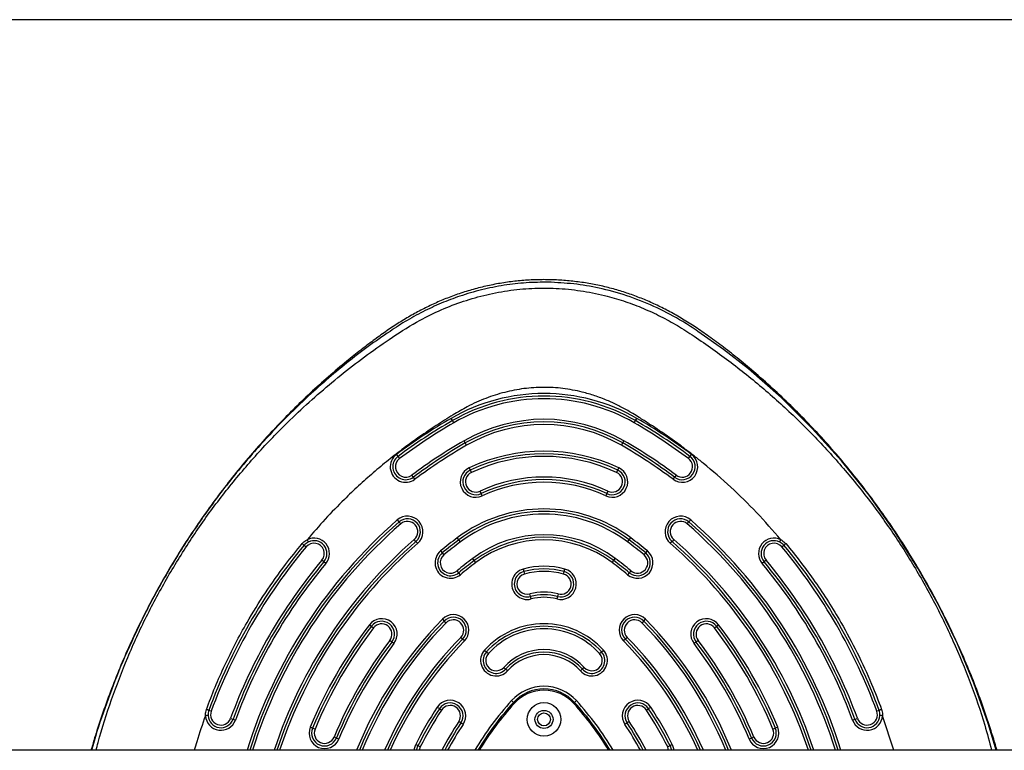
# Model space of a CAD drawing. Units: millimetres. Extents: x 14977 to 25101, y 39615 to 50016.
# Drawn here: x 20051 to 20432, y 44530 to 44813 of the extents above; entities that cross this region are included whole.
import ezdxf

# ---------------------------------------------------------------- set-up
doc = ezdxf.new("R2010")
doc.units = ezdxf.units.MM
doc.header["$LTSCALE"] = 200
doc.layers.add('WYLEWKI_BETONOWE', color=52, linetype='Continuous')

msp = doc.modelspace()

# ---------------------------------------------------------------- linework, layer by layer
at = {"color": 7, "linetype": 'Continuous', "lineweight": 25}
for p, q in [((20218.66, 44657.27), (20218.16, 44658.14)), ((20219.16, 44656.41), (20218.66, 44657.27)), ((20289.12, 44656.41), (20289.62, 44657.27)), ((20289.62, 44657.27), (20290.12, 44658.14)), ((20223.66, 44648.61), (20223.16, 44649.48)), ((20284.62, 44648.61), (20285.12, 44649.48)), ((20224.16, 44647.75), (20223.66, 44648.61)), ((20284.12, 44647.75), (20284.62, 44648.61)), ((20196.97, 44644.19), (20197.57, 44643.39)), ((20197.57, 44643.39), (20198.17, 44642.59)), ((20310.1, 44642.59), (20310.7, 44643.39)), ((20310.7, 44643.39), (20311.3, 44644.19)), ((20225.16, 44639.01), (20225.58, 44638.11)), ((20225.58, 44638.11), (20226, 44637.2)), ((20282.28, 44637.2), (20282.7, 44638.11)), ((20282.7, 44638.11), (20283.12, 44639.01)), ((20203.55, 44635.38), (20202.95, 44636.18)), ((20204.15, 44634.57), (20203.55, 44635.38)), ((20304.72, 44635.38), (20304.12, 44634.57)), ((20305.32, 44636.18), (20304.72, 44635.38)), ((20229.8, 44629.04), (20229.37, 44629.95)), ((20278.9, 44629.95), (20278.48, 44629.04)), ((20230.22, 44628.13), (20229.8, 44629.04)), ((20278.48, 44629.04), (20278.06, 44628.13)), ((20197.3, 44618.77), (20197.96, 44618.02)), ((20310.31, 44618.02), (20310.97, 44618.77)), ((20197.96, 44618.02), (20198.62, 44617.26)), ((20309.66, 44617.26), (20310.31, 44618.02)), ((20204.53, 44610.48), (20203.88, 44611.24)), ((20221.13, 44611.06), (20220.53, 44611.86)), ((20221.73, 44610.26), (20221.13, 44611.06)), ((20286.55, 44610.26), (20287.15, 44611.06)), ((20287.15, 44611.06), (20287.75, 44611.86)), ((20304.4, 44611.24), (20303.74, 44610.48)), ((20161.19, 44608.96), (20161.96, 44608.32)), ((20205.19, 44609.73), (20204.53, 44610.48)), ((20303.74, 44610.48), (20303.08, 44609.73)), ((20346.31, 44608.32), (20347.08, 44608.96)), ((20168.87, 44602.55), (20168.1, 44603.19)), ((20214.1, 44606.79), (20214.73, 44606.02)), ((20214.73, 44606.02), (20215.37, 44605.25)), ((20227.13, 44603.06), (20226.53, 44603.86)), ((20227.73, 44602.26), (20227.13, 44603.06)), ((20280.54, 44602.26), (20281.14, 44603.06)), ((20281.14, 44603.06), (20281.74, 44603.86)), ((20292.91, 44605.25), (20293.54, 44606.02)), ((20293.54, 44606.02), (20294.18, 44606.79)), ((20340.18, 44603.19), (20339.41, 44602.55)), ((20169.63, 44601.91), (20168.87, 44602.55)), ((20246.06, 44599.75), (20246.32, 44598.79)), ((20261.96, 44598.79), (20262.22, 44599.75)), ((20339.41, 44602.55), (20338.64, 44601.91)), ((20221.1, 44598.31), (20220.46, 44599.08)), ((20221.74, 44597.54), (20221.1, 44598.31)), ((20246.32, 44598.79), (20246.58, 44597.82)), ((20261.7, 44597.82), (20261.96, 44598.79)), ((20287.18, 44598.31), (20286.54, 44597.54)), ((20287.81, 44599.08), (20287.18, 44598.31)), ((20248.92, 44589.13), (20248.66, 44590.1)), ((20249.18, 44588.17), (20248.92, 44589.13)), ((20259.35, 44589.13), (20259.09, 44588.17)), ((20259.61, 44590.1), (20259.35, 44589.13)), ((20214.76, 44580.29), (20215.47, 44579.59)), ((20292.8, 44579.59), (20293.52, 44580.29)), ((20186.48, 44578.17), (20187.28, 44577.56)), ((20187.28, 44577.56), (20188.07, 44576.95)), ((20215.47, 44579.59), (20216.19, 44578.89)), ((20292.09, 44578.89), (20292.8, 44579.59)), ((20320.2, 44576.95), (20321, 44577.56)), ((20321, 44577.56), (20321.79, 44578.17)), ((20222.61, 44572.59), (20221.9, 44573.29)), ((20223.33, 44571.89), (20222.61, 44572.59)), ((20285.66, 44572.59), (20284.95, 44571.89)), ((20286.38, 44573.29), (20285.66, 44572.59)), ((20195.21, 44571.47), (20194.42, 44572.08)), ((20196.01, 44570.86), (20195.21, 44571.47)), ((20313.06, 44571.47), (20312.27, 44570.86)), ((20313.86, 44572.08), (20313.06, 44571.47)), ((20231.11, 44568.33), (20231.85, 44567.66)), ((20231.85, 44567.66), (20232.59, 44567)), ((20275.68, 44567), (20276.42, 44567.66)), ((20276.42, 44567.66), (20277.17, 44568.33)), ((20239.28, 44560.97), (20238.54, 44561.64)), ((20269.74, 44561.64), (20268.99, 44560.97)), ((20240.02, 44560.3), (20239.28, 44560.97)), ((20268.99, 44560.97), (20268.25, 44560.3)), ((20212.78, 44546.2), (20213.62, 44545.65)), ((20242.31, 44548.08), (20241.57, 44548.76)), ((20266.71, 44548.76), (20265.97, 44548.08)), ((20294.66, 44545.65), (20295.49, 44546.2)), ((20125.2, 44544.66), (20124.26, 44545)), ((20213.62, 44545.65), (20214.45, 44545.09)), ((20293.82, 44545.09), (20294.66, 44545.65)), ((20384.01, 44545), (20383.07, 44544.66)), ((20132.71, 44541.9), (20133.65, 44541.56)), ((20133.65, 44541.56), (20134.59, 44541.22)), ((20164.5, 44538.11), (20163.58, 44538.5)), ((20221.95, 44540.12), (20221.12, 44540.68)), ((20222.79, 44539.57), (20221.95, 44540.12)), ((20286.32, 44540.12), (20285.49, 44539.57)), ((20287.15, 44540.68), (20286.32, 44540.12)), ((20344.69, 44538.5), (20343.77, 44538.11)), ((20373.68, 44541.22), (20374.62, 44541.56)), ((20374.62, 44541.56), (20375.56, 44541.9)), ((20165.43, 44537.73), (20164.5, 44538.11)), ((20172.82, 44534.67), (20173.74, 44534.28)), ((20334.53, 44534.28), (20335.46, 44534.67)), ((20343.77, 44538.11), (20342.85, 44537.73)), ((20173.74, 44534.28), (20174.66, 44533.9)), ((20205.31, 44531.26), (20204.42, 44531.7)), ((20206.21, 44530.81), (20205.31, 44531.26)), ((20302.96, 44531.26), (20302.07, 44530.81)), ((20303.86, 44531.7), (20302.96, 44531.26)), ((20333.61, 44533.9), (20334.53, 44534.28)), ((21666.81, 44529.51), (19829.83, 44529.51))]:
    msp.add_line(p, q, dxfattribs=at)
at = {"color": 8, "linetype": 'Continuous', "lineweight": 25}
for p, q in [((20242.31, 44548.08), (20242.68, 44547.75)), ((20265.6, 44547.75), (20265.97, 44548.08)), ((20389.67, 44529.51), (20385.31, 44542.91))]:
    msp.add_line(p, q, dxfattribs=at)
at = {"color": 8, "linetype": 'Continuous', "lineweight": 25, "flags": 128}
for points in [[(20429.33, 44529.51), (20426.29, 44539.85), (20420.73, 44555.47), (20414.3, 44570.77), (20407.06, 44585.68), (20399.03, 44600.13), (20389.98, 44614.48), (20380.1, 44628.34), (20369.45, 44641.64), (20358.07, 44654.28), (20346.02, 44666.2), (20333.34, 44677.32), (20323.71, 44684.88), (20313.78, 44691.88), (20313.78, 44691.88), (20313.78, 44691.88)], [(20203.81, 44529.51), (20203.91, 44530.22), (20204.42, 44531.7)], [(20206.21, 44530.81), (20205.83, 44529.62), (20205.82, 44529.51)], [(20302.46, 44529.51), (20302.44, 44529.62), (20302.07, 44530.81)], [(20303.86, 44531.7), (20304.37, 44530.22), (20304.47, 44529.51)]]:
    msp.add_lwpolyline(points, dxfattribs=at)
at = {"color": 7, "linetype": 'Continuous', "lineweight": 25, "flags": 128}
for points in [[(20160.44, 44609.6), (20160.58, 44609.47), (20160.73, 44609.35), (20160.86, 44609.24), (20160.97, 44609.15), (20161.07, 44609.07), (20161.14, 44609.01), (20161.18, 44608.98), (20161.19, 44608.96)], [(20347.08, 44608.96), (20347.1, 44608.98), (20347.14, 44609.01), (20347.21, 44609.07), (20347.3, 44609.15), (20347.42, 44609.24), (20347.55, 44609.35), (20347.69, 44609.47), (20347.84, 44609.6)], [(20124.26, 44545), (20124.25, 44545.01), (20124.19, 44545.02), (20124.11, 44545.06), (20123.99, 44545.1), (20123.85, 44545.15), (20123.69, 44545.21), (20123.52, 44545.27), (20123.34, 44545.34)], [(20384.94, 44545.34), (20384.76, 44545.27), (20384.58, 44545.21), (20384.42, 44545.15), (20384.28, 44545.1), (20384.17, 44545.06), (20384.08, 44545.02), (20384.03, 44545.01), (20384.01, 44545)], [(20204.81, 44529.51), (20204.86, 44529.91), (20205.31, 44531.26)], [(20302.96, 44531.26), (20303.41, 44529.91), (20303.47, 44529.51)]]:
    msp.add_lwpolyline(points, dxfattribs=at)
at = {"color": 7, "linetype": 'Continuous', "lineweight": 25}
for radius in [6.5, 3.5, 2.5]:
    msp.add_circle((20254.14, 44541.49), radius, dxfattribs=at)
for centre, radius, start, end in [((20254.14, 44595.82), 71.96, 60, 120), ((20254.14, 44595.82), 70.96, 60, 120), ((20254.14, 44595.82), 69.96, 60, 120), ((20326.16, 44471.08), 216, 120, 126.7316), ((20326.16, 44471.08), 215, 120, 126.7316), ((20326.16, 44471.08), 214, 120, 126.7316), ((20254.14, 44595.82), 61.96, 60, 120), ((20254.14, 44595.82), 60.96, 60, 120), ((20182.12, 44471.08), 214, 53.2684, 60), ((20182.12, 44471.08), 215, 53.2684, 60), ((20182.12, 44471.08), 216, 53.2684, 60), ((20254.14, 44595.82), 59.96, 60, 120), ((20326.16, 44471.08), 206, 120, 126.7316), ((20182.12, 44471.08), 206, 53.2684, 60), ((20326.16, 44471.08), 205, 120, 126.7316), ((20326.16, 44471.08), 204, 120, 126.7316), ((20254.14, 44576.72), 68.7, 65.05, 114.95), ((20182.12, 44471.08), 204, 53.2684, 60), ((20182.12, 44471.08), 205, 53.2684, 60), ((20200.56, 44639.38), 6, 126.7316, 306.7316), ((20200.56, 44639.38), 5, 126.7316, 306.7316), ((20200.56, 44639.38), 4, 126.7316, 306.7316), ((20254.14, 44576.72), 67.7, 65.05, 114.95), ((20254.14, 44576.72), 66.7, 65.05, 114.95), ((20307.71, 44639.38), 6, 233.2684, 53.2684), ((20307.71, 44639.38), 5, 233.2684, 53.2684), ((20307.71, 44639.38), 4, 233.2684, 53.2684), ((20227.69, 44633.57), 6, 114.95, 294.95), ((20227.69, 44633.57), 5, 114.95, 294.95), ((20280.59, 44633.57), 6, 245.05, 65.05), ((20280.59, 44633.57), 5, 245.05, 65.05), ((20227.69, 44633.57), 4, 114.95, 294.95), ((20254.14, 44576.72), 58.7, 65.05, 114.95), ((20254.14, 44576.72), 57.7, 65.05, 114.95), ((20280.59, 44633.57), 4, 245.05, 65.05), ((20254.14, 44576.72), 56.7, 65.05, 114.95), ((20254.14, 44567.07), 56, 53.1189, 126.8811), ((20254.14, 44567.07), 55, 53.1189, 126.8811), ((20201.25, 44614.25), 6, 311.1028, 131.1028), ((20201.25, 44614.25), 5, 311.1028, 131.1028), ((20201.25, 44614.25), 4, 311.1028, 131.1028), ((20254.14, 44567.07), 54, 53.1189, 126.8811), ((20307.03, 44614.25), 6, 48.8972, 228.8972), ((20307.03, 44614.25), 5, 48.8972, 228.8972), ((20307.03, 44614.25), 4, 48.8972, 228.8972), ((20326.16, 44471.08), 195, 131.1028, 162.5639), ((20182.12, 44471.08), 195, 17.4361, 48.8972), ((20165.03, 44605.76), 6, 320.1094, 116.5061), ((20165.03, 44605.76), 5, 320.1094, 116.5061), ((20326.16, 44471.08), 176, 126.8811, 129.5467), ((20326.16, 44471.08), 175, 126.8811, 129.5467), ((20254.14, 44567.07), 46, 53.1189, 126.8811), ((20254.14, 44567.07), 45, 53.1189, 126.8811), ((20254.14, 44567.07), 44, 53.1189, 126.8811), ((20182.12, 44471.08), 175, 50.4533, 53.1189), ((20182.12, 44471.08), 176, 50.4533, 53.1189), ((20343.25, 44605.76), 6, 63.5046, 219.8906), ((20343.25, 44605.76), 5, 63.5046, 219.8906), ((20326.16, 44471.08), 215, 140.1094, 159.8906), ((20326.16, 44471.08), 214, 140.1094, 159.8906), ((20326.16, 44471.08), 185, 131.1028, 161.5886), ((20165.03, 44605.76), 5, 116.5061, 140.1094), ((20165.03, 44605.76), 4, 320.1094, 140.1094), ((20326.16, 44471.08), 174, 126.8811, 129.5467), ((20182.12, 44471.08), 174, 50.4533, 53.1189), ((20182.12, 44471.08), 185, 18.4114, 48.8972), ((20343.25, 44605.76), 4, 39.8906, 219.8906), ((20343.25, 44605.76), 5, 39.8906, 63.5046), ((20182.12, 44471.08), 214, 20.1094, 39.8906), ((20182.12, 44471.08), 215, 20.1094, 39.8906), ((20326.16, 44471.08), 206, 140.1094, 159.8906), ((20217.92, 44602.17), 6, 129.5467, 309.5467), ((20217.92, 44602.17), 5, 129.5467, 309.5467), ((20217.92, 44602.17), 4, 129.5467, 309.5467), ((20326.16, 44471.08), 166, 126.8811, 129.5467), ((20326.16, 44471.08), 165, 126.8811, 129.5467), ((20182.12, 44471.08), 165, 50.4533, 53.1189), ((20182.12, 44471.08), 166, 50.4533, 53.1189), ((20290.36, 44602.17), 6, 230.4533, 50.4533), ((20290.36, 44602.17), 5, 230.4533, 50.4533), ((20290.36, 44602.17), 4, 230.4533, 50.4533), ((20182.12, 44471.08), 206, 20.1094, 39.8906), ((20326.16, 44471.08), 205, 140.1094, 159.8906), ((20326.16, 44471.08), 204, 140.1094, 159.8906), ((20326.16, 44471.08), 164, 126.8811, 129.5467), ((20247.62, 44593.96), 6, 105.1125, 285.1125), ((20254.14, 44569.82), 31, 74.8875, 105.1125), ((20254.14, 44569.82), 30, 74.8875, 105.1125), ((20260.66, 44593.96), 6, 254.8875, 74.8875), ((20182.12, 44471.08), 164, 50.4533, 53.1189), ((20182.12, 44471.08), 204, 20.1094, 39.8906), ((20182.12, 44471.08), 205, 20.1094, 39.8906), ((20247.62, 44593.96), 5, 105.1125, 285.1125), ((20247.62, 44593.96), 4, 105.1125, 285.1125), ((20254.14, 44569.82), 29, 74.8875, 105.1125), ((20260.66, 44593.96), 5, 254.8875, 74.8875), ((20260.66, 44593.96), 4, 254.8875, 74.8875), ((20254.14, 44569.82), 21, 74.8875, 105.1125), ((20254.14, 44569.82), 20, 74.8875, 105.1125), ((20254.14, 44569.82), 19, 74.8875, 105.1125), ((20191.24, 44574.52), 6, 322.5228, 142.5228), ((20219.04, 44576.09), 6, 315.5683, 135.5683), ((20219.04, 44576.09), 5, 315.5683, 135.5683), ((20289.23, 44576.09), 6, 44.4317, 224.4317), ((20289.23, 44576.09), 5, 44.4317, 224.4317), ((20317.03, 44574.52), 6, 37.4772, 217.4772), ((20326.16, 44471.08), 176, 142.5228, 157.4772), ((20326.16, 44471.08), 175, 142.5228, 157.4772), ((20326.16, 44471.08), 174, 142.5228, 157.4772), ((20326.16, 44471.08), 155, 135.5683, 157.854), ((20191.24, 44574.52), 5, 322.5228, 142.5228), ((20191.24, 44574.52), 4, 322.5228, 142.5228), ((20219.04, 44576.09), 4, 315.5683, 135.5683), ((20254.14, 44547.58), 31, 42.0236, 137.9764), ((20254.14, 44547.58), 30, 42.0236, 137.9764), ((20254.14, 44547.58), 29, 42.0236, 137.9764), ((20289.23, 44576.09), 4, 44.4317, 224.4317), ((20182.12, 44471.08), 155, 22.146, 44.4317), ((20317.03, 44574.52), 5, 37.4772, 217.4772), ((20317.03, 44574.52), 4, 37.4772, 217.4772), ((20182.12, 44471.08), 174, 22.5228, 37.4772), ((20182.12, 44471.08), 175, 22.5228, 37.4772), ((20182.12, 44471.08), 176, 22.5228, 37.4772), ((20326.16, 44471.08), 145, 135.5683, 156.2363), ((20182.12, 44471.08), 145, 23.7637, 44.4317), ((20326.16, 44471.08), 166, 142.5228, 157.4772), ((20326.16, 44471.08), 165, 142.5228, 157.4772), ((20326.16, 44471.08), 164, 142.5228, 157.4772), ((20182.12, 44471.08), 164, 22.5228, 37.4772), ((20182.12, 44471.08), 165, 22.5228, 37.4772), ((20182.12, 44471.08), 166, 22.5228, 37.4772), ((20235.57, 44564.32), 6, 137.9764, 317.9764), ((20235.57, 44564.32), 5, 137.9764, 317.9764), ((20235.57, 44564.32), 4, 137.9764, 317.9764), ((20254.14, 44547.58), 21, 42.0236, 137.9764), ((20254.14, 44547.58), 20, 42.0236, 137.9764), ((20254.14, 44547.58), 19, 42.0236, 137.9764), ((20272.71, 44564.32), 6, 222.0236, 42.0236), ((20272.71, 44564.32), 5, 222.0236, 42.0236), ((20272.71, 44564.32), 4, 222.0236, 42.0236), ((20254.14, 44537.31), 17, 42.3156, 137.6844), ((20254.14, 44537.31), 16, 42.3156, 137.6844), ((20254.14, 44537.31), 15.5, 42.3156, 137.6844), ((20326.16, 44471.08), 136, 146.4719, 153.5281), ((20217.79, 44542.88), 6, 326.4719, 146.4719), ((20217.79, 44542.88), 5, 326.4719, 146.4719), ((20217.79, 44542.88), 4, 326.4719, 146.4719), ((20328.15, 44469.93), 116.09, 137.6844, 149.121), ((20328.15, 44469.93), 115.59, 137.6844, 148.9726), ((20180.13, 44469.93), 115.59, 31.0274, 42.3156), ((20180.13, 44469.93), 116.09, 30.879, 42.3156), ((20290.49, 44542.88), 6, 33.5281, 213.5281), ((20290.49, 44542.88), 5, 33.5281, 213.5281), ((20290.49, 44542.88), 4, 33.5281, 213.5281), ((20182.12, 44471.08), 136, 26.4719, 33.5281), ((20128.96, 44543.28), 6, 183.4938, 339.8906), ((20128.96, 44543.28), 5, 159.8906, 183.4938), ((20128.96, 44543.28), 5, 183.4938, 339.8906), ((20128.96, 44543.28), 4, 159.8906, 339.8906), ((20326.16, 44471.08), 135, 146.4719, 153.5281), ((20326.16, 44471.08), 134, 146.4719, 153.5281), ((20182.12, 44471.08), 134, 26.4719, 33.5281), ((20182.12, 44471.08), 135, 26.4719, 33.5281), ((20379.32, 44543.28), 6, 200.1094, 356.485), ((20379.32, 44543.28), 5, 200.1094, 356.485), ((20379.32, 44543.28), 4, 200.1094, 20.1094), ((20379.32, 44543.28), 5, 356.485, 20.1094), ((20169.12, 44536.2), 6, 157.4772, 337.4772), ((20326.16, 44471.08), 125, 146.4719, 152.1317), ((20182.12, 44471.08), 125, 27.8683, 33.5281), ((20339.15, 44536.2), 6, 202.5228, 22.5228), ((20169.12, 44536.2), 5, 157.4772, 337.4772), ((20169.12, 44536.2), 4, 157.4772, 337.4772), ((20339.15, 44536.2), 5, 202.5228, 22.5228), ((20339.15, 44536.2), 4, 202.5228, 22.5228)]:
    msp.add_arc(centre, radius, start, end, dxfattribs=at)
at = {"color": 8, "linetype": 'Continuous', "lineweight": 25}
for centre, radius, start, end in [((20326.16, 44471.08), 196, 131.1028, 162.6557), ((20182.12, 44471.08), 196, 17.3443, 48.8972), ((20326.16, 44471.08), 194, 131.1028, 162.4712), ((20182.12, 44471.08), 194, 17.5288, 48.8972), ((20326.16, 44471.08), 186, 131.1028, 161.6911), ((20182.12, 44471.08), 186, 18.3089, 48.8972), ((20326.16, 44471.08), 184, 131.1028, 161.4849), ((20182.12, 44471.08), 184, 18.5151, 48.8972), ((20326.16, 44471.08), 156, 135.5683, 158.0034), ((20182.12, 44471.08), 156, 21.9966, 44.4317), ((20326.16, 44471.08), 154, 135.5683, 157.7025), ((20182.12, 44471.08), 154, 22.2975, 44.4317), ((20326.16, 44471.08), 146, 135.5683, 156.409), ((20182.12, 44471.08), 146, 23.591, 44.4317), ((20326.16, 44471.08), 144, 135.5683, 156.061), ((20182.12, 44471.08), 144, 23.939, 44.4317), ((20328.15, 44469.93), 117.09, 137.6844, 149.4131), ((20180.13, 44469.93), 117.09, 30.5869, 42.3156), ((20326.16, 44471.08), 126, 146.4719, 152.3719), ((20326.16, 44471.08), 124, 146.4719, 151.8871), ((20182.12, 44471.08), 124, 28.1129, 33.5281), ((20182.12, 44471.08), 126, 27.6281, 33.5281)]:
    msp.add_arc(centre, radius, start, end, dxfattribs=at)
at = {"color": 7, "linetype": 'Continuous', "lineweight": 25}
for points, knots in [([(20429.68, 44529.51), (20428.82, 44532.41), (20427.03, 44538.4), (20423.95, 44547.38), (20420.53, 44556.48), (20416.79, 44565.51), (20412.75, 44574.46), (20408.41, 44583.3), (20403.79, 44592), (20398.88, 44600.58), (20393.7, 44609), (20388.27, 44617.23), (20382.59, 44625.25), (20376.67, 44633.08), (20370.51, 44640.72), (20364.11, 44648.13), (20357.49, 44655.32), (20350.66, 44662.27), (20343.57, 44669.02), (20336.59, 44675.26), (20329.96, 44680.83), (20323.89, 44685.62), (20318.28, 44689.81), (20313, 44693.47), (20307.95, 44696.65), (20302.98, 44699.48), (20298.02, 44702), (20293.06, 44704.21), (20288.08, 44706.13), (20282.95, 44707.8), (20277.68, 44709.21), (20272.22, 44710.35), (20266.7, 44711.18), (20261.11, 44711.72), (20255.48, 44711.95), (20249.83, 44711.87), (20244.18, 44711.47), (20238.55, 44710.76), (20232.95, 44709.73), (20227.42, 44708.4), (20222, 44706.76), (20216.8, 44704.87), (20211.79, 44702.74), (20206.94, 44700.39), (20202.16, 44697.77), (20197.42, 44694.89), (20192.69, 44691.74), (20187.92, 44688.3), (20182.92, 44684.47), (20177.1, 44679.83), (20170.58, 44674.31), (20163.59, 44668), (20156.74, 44661.41), (20150.05, 44654.54), (20143.52, 44647.39), (20137.17, 44639.99), (20131.02, 44632.34), (20125.11, 44624.48), (20119.45, 44616.44), (20114.05, 44608.22), (20108.92, 44599.83), (20104.06, 44591.29), (20099.48, 44582.6), (20095.18, 44573.76), (20091.16, 44564.8), (20087.43, 44555.7), (20084.01, 44546.49), (20081.04, 44537.76), (20079.36, 44532.06), (20078.61, 44529.51)], [0, 0, 0, 0, 0.016947, 0.035028, 0.053161, 0.071372, 0.089799, 0.108121, 0.126514, 0.144976, 0.163456, 0.181891, 0.200165, 0.218506, 0.236851, 0.255126, 0.273355, 0.291561, 0.309715, 0.328184, 0.343995, 0.358233, 0.371527, 0.38324, 0.394341, 0.405014, 0.415371, 0.425495, 0.435448, 0.445276, 0.455713, 0.466035, 0.476479, 0.486959, 0.497474, 0.508021, 0.518596, 0.529193, 0.539805, 0.550426, 0.561063, 0.571483, 0.581466, 0.591532, 0.601712, 0.61206, 0.622658, 0.63362, 0.645104, 0.657951, 0.675383, 0.692952, 0.710695, 0.728606, 0.746677, 0.764892, 0.783237, 0.801612, 0.819976, 0.838329, 0.856676, 0.875018, 0.893357, 0.911696, 0.930036, 0.948381, 0.966732, 0.985092, 1, 1, 1, 1]), ([(20256.96, 44710.88), (20254.09, 44710.89), (20248.34, 44710.9), (20239.67, 44709.98), (20231.02, 44708.35), (20222.82, 44706.04), (20215.17, 44703.21), (20208.04, 44699.98), (20201.12, 44696.22), (20196.66, 44693.38), (20194.49, 44691.88), (20194.49, 44691.88)], [0, 0, 0, 0, 0.129545, 0.259092, 0.392699, 0.526312, 0.643445, 0.760583, 0.880289, 0.999999, 1, 1, 1, 1]), ([(20313.78, 44691.88), (20313.78, 44691.88), (20311.86, 44693.2), (20306.75, 44696.49), (20298.05, 44701.14), (20287.59, 44705.41), (20277.15, 44708.42), (20266.9, 44710.31), (20260.27, 44710.69), (20256.96, 44710.88)], [0, 0, 0, 0, 0.000001, 0.115601, 0.301175, 0.487252, 0.672757, 0.836381, 1, 1, 1, 1]), ([(20345.92, 44611.13), (20342.83, 44614.67), (20336.65, 44621.75), (20326.57, 44631.61), (20318.4, 44638.74), (20312.47, 44643.5), (20309.03, 44646.16), (20305.54, 44648.75), (20301.99, 44651.28), (20298.39, 44653.74), (20294.75, 44656.15), (20291.46, 44658.21), (20288.74, 44659.89), (20286.59, 44661.18), (20284.59, 44662.28), (20282.6, 44663.3), (20280.61, 44664.25), (20277.7, 44665.52), (20273.85, 44666.97), (20268.15, 44668.63), (20261.51, 44669.88), (20253.92, 44670.33), (20246.36, 44669.82), (20238.87, 44668.38), (20231.51, 44666.01), (20224.82, 44663.02), (20218.52, 44659.29), (20212.39, 44655.44), (20206.04, 44651.14), (20199.85, 44646.65), (20193.82, 44641.97), (20187.96, 44637.09), (20182.27, 44632.02), (20176.03, 44626.07), (20169.31, 44619.17), (20164.67, 44613.81), (20162.35, 44611.13)], [0, 0, 0, 0, 0.062966, 0.125717, 0.188656, 0.208071, 0.227486, 0.246906, 0.266339, 0.285791, 0.305271, 0.324784, 0.337768, 0.348013, 0.358417, 0.36826, 0.378085, 0.38788, 0.410678, 0.433165, 0.467307, 0.500972, 0.534693, 0.568489, 0.602758, 0.637969, 0.666395, 0.700745, 0.734899, 0.769004, 0.803094, 0.837111, 0.871094, 0.905079, 0.952582, 1, 1, 1, 1]), ([(20160.44, 44609.6), (20160.53, 44609.71), (20161.07, 44610.33), (20161.78, 44610.77), (20162.35, 44611.13)], [0, 0, 0, 0, 0.181957, 1, 1, 1, 1]), ([(20345.92, 44611.13), (20346.05, 44611.06), (20346.78, 44610.67), (20347.36, 44610.08), (20347.84, 44609.6)], [0, 0, 0, 0, 0.181708, 1, 1, 1, 1]), ([(20123.34, 44545.34), (20124.44, 44548.23), (20126.64, 44554.02), (20130.42, 44562.52), (20134.55, 44570.9), (20139.7, 44580.3), (20146.09, 44590.58), (20153.25, 44600.75), (20158.26, 44606.92), (20160.44, 44609.6)], [0, 0, 0, 0, 0.124424, 0.2490777, 0.3744296, 0.5000165, 0.6802738, 0.8612323, 1, 1, 1, 1]), ([(20347.84, 44609.6), (20349.79, 44607.2), (20353.7, 44602.4), (20359.18, 44594.87), (20364.37, 44587.11), (20369.91, 44577.97), (20375.59, 44567.37), (20380.82, 44556.09), (20383.68, 44548.63), (20384.94, 44545.34)], [0, 0, 0, 0, 0.124539, 0.249078, 0.374547, 0.500016, 0.678789, 0.858245, 1, 1, 1, 1]), ([(20122.97, 44542.91), (20122.96, 44543.06), (20122.94, 44543.88), (20123.16, 44544.68), (20123.34, 44545.34)], [0, 0, 0, 0, 0.181335, 1, 1, 1, 1]), ([(20384.94, 44545.34), (20384.99, 44545.2), (20385.25, 44544.42), (20385.34, 44543.58), (20385.31, 44542.91), (20385.31, 44542.91)], [0, 0, 0, 0, 0.182695, 0.999976, 1, 1, 1, 1])]:
    msp.add_open_spline(points, degree=3, knots=knots, dxfattribs=at)
at = {"color": 8, "linetype": 'Continuous', "lineweight": 25}
for points, knots in [([(20108.41, 44596.8), (20111.41, 44601.79), (20117.42, 44611.76), (20127.58, 44625.96), (20138.57, 44639.56), (20149.1, 44651.02), (20158.83, 44660.56), (20167.49, 44668.38), (20176.46, 44675.83), (20185.76, 44682.93), (20195.59, 44689.83), (20205.03, 44695.82), (20214.33, 44700.34), (20222.95, 44703.67), (20231.94, 44706.22), (20241.2, 44707.93), (20250.61, 44708.74), (20260.06, 44708.62), (20269.45, 44707.57), (20278.05, 44705.77), (20285.8, 44703.45), (20292.7, 44700.83), (20299.4, 44697.72), (20305.96, 44694.13), (20315.08, 44688.2), (20326.67, 44679.96), (20340.26, 44668.97), (20353.12, 44657.18), (20365.25, 44644.59), (20376.57, 44631.28), (20387.01, 44617.32), (20396.52, 44602.79), (20405.11, 44587.68), (20412.78, 44572.01), (20419.41, 44555.85), (20424.38, 44541.66), (20426.72, 44532.78), (20427.58, 44529.51)], [0, 0, 0, 0, 0.038427, 0.076708, 0.115037, 0.153598, 0.17927, 0.204889, 0.23051, 0.256197, 0.282016, 0.309723, 0.329823, 0.350055, 0.370576, 0.391355, 0.412073, 0.432767, 0.453558, 0.474274, 0.490609, 0.506816, 0.522928, 0.539232, 0.556081, 0.594679, 0.633004, 0.671261, 0.709657, 0.748201, 0.78643, 0.824504, 0.862616, 0.900972, 0.939453, 0.977689, 1, 1, 1, 1]), ([(20194.49, 44691.88), (20194.49, 44691.88), (20191.64, 44689.99), (20186, 44686.05), (20177.74, 44679.71), (20169.72, 44673.01), (20161.24, 44665.38), (20152.39, 44656.73), (20142.45, 44646.07), (20132.25, 44633.92), (20122.01, 44620.17), (20112.53, 44605.82), (20103.86, 44590.97), (20096.06, 44575.68), (20089.39, 44560.59), (20083.87, 44545.77), (20080.44, 44535.58), (20079.02, 44530.1), (20078.87, 44529.51)], [0, 0, 0, 0, 0, 0.051421, 0.102924, 0.154482, 0.205978, 0.271591, 0.337204, 0.421035, 0.505175, 0.589473, 0.673773, 0.757915, 0.841749, 0.916335, 0.991033, 1, 1, 1, 1]), ([(20080.61, 44529.51), (20080.86, 44530.51), (20082.55, 44537.15), (20086.47, 44549.22), (20092.69, 44565.53), (20099.92, 44581.46), (20105.57, 44591.67), (20108.41, 44596.8)], [0, 0, 0, 0, 0.042249, 0.281852, 0.5205, 0.759468, 1, 1, 1, 1]), ([(20122.97, 44542.91), (20121.78, 44539.57), (20120.2, 44535.14), (20118.94, 44530.62), (20118.63, 44529.51)], [0, 0, 0, 0, 0.755109, 1, 1, 1, 1])]:
    msp.add_open_spline(points, degree=3, knots=knots, dxfattribs=at)
at = {"color": 7, "linetype": 'Continuous', "lineweight": 25}
for points in [[(20162.35, 44611.13), (20162.41, 44611.01), (20162.53, 44610.78), (20162.67, 44610.48), (20162.78, 44610.27), (20162.79, 44610.25), (20162.8, 44610.23)], [(20345.48, 44610.23), (20345.48, 44610.25), (20345.5, 44610.27), (20345.6, 44610.48), (20345.75, 44610.78), (20345.86, 44611.01), (20345.92, 44611.13)], [(20123.97, 44542.98), (20123.95, 44542.97), (20123.92, 44542.97), (20123.69, 44542.96), (20123.36, 44542.94), (20123.1, 44542.92), (20122.97, 44542.91)], [(20385.31, 44542.91), (20385.17, 44542.92), (20384.91, 44542.94), (20384.58, 44542.96), (20384.35, 44542.97), (20384.32, 44542.97), (20384.31, 44542.97)]]:
    msp.add_open_spline(points, degree=3, dxfattribs=at)
at = {"layer": 'WYLEWKI_BETONOWE'}
msp.add_line((21634.14, 44812.66), (20034.14, 44812.66), dxfattribs=at)

doc.saveas('drawing.dxf')
